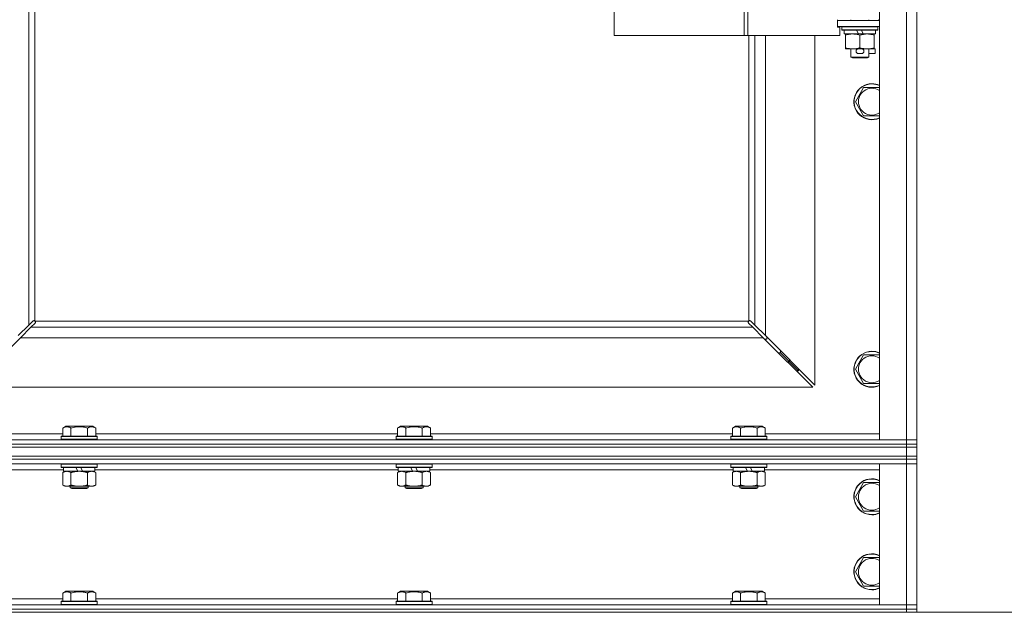
# Model space of a CAD drawing. Units: millimetres. Extents: x 0 to 17535, y -6 to 11880.
# Drawn here: x 14161 to 14818, y 7536 to 7931 of the extents above; entities that cross this region are included whole.
import ezdxf

# ---------------------------------------------------------------- set-up
doc = ezdxf.new("R2010")
doc.units = ezdxf.units.MM
doc.linetypes.add('K5LT_THIN', pattern=[0])
for name, color, linetype, true_color in [('DIM', 6, 'Continuous', 0xff00ff), ('R', 1, 'Continuous', 0xff0000), ('WELDING', 7, 'Continuous', 0xffffff)]:
    doc.layers.add(name, color=color, linetype=linetype, true_color=true_color)

msp = doc.modelspace()

# ---------------------------------------------------------------- linework, layer by layer
at = {"layer": 'DIM', "color": 7, "linetype": 'K5LT_THIN', "lineweight": 18}
msp.add_line((14759.38, 7536.19), (15436.79, 7536.19), dxfattribs=at)
msp.add_line((14759.38, 7536.19), (15436.79, 7536.19), dxfattribs=at)
at = {"layer": 'R', "color": 7, "linetype": 'K5LT_THIN', "lineweight": 18}
for p, q in [((14734.38, 7651.19), (14734.38, 8917.19)), ((14752.38, 7651.19), (14752.38, 8917.19)), ((14759.38, 8917.19), (14759.38, 7651.19)), ((14167.38, 8259.19), (14167.38, 7727.6)), ((14171.38, 8259.19), (14171.38, 7730.44)), ((14557.66, 7920.69), (14557.66, 8010.69)), ((14644.35, 7920.69), (14644.35, 8010.69)), ((14646.69, 7920.69), (14646.69, 8010.69)), ((14706.38, 7930.69), (14706.38, 7931.19)), ((14706.38, 7930.69), (14706.38, 7926.69)), ((14734.38, 7930.69), (14706.38, 7930.69)), ((14715.38, 7931.19), (14715.38, 7930.69)), ((14727.38, 7931.19), (14727.38, 7930.69)), ((14734.38, 7931.19), (14733.88, 7931.19)), ((14734.38, 7926.69), (14706.38, 7926.69)), ((14706.38, 7926.19), (14706.38, 7926.69)), ((14708.08, 7926.19), (14706.38, 7926.19)), ((14708.08, 7920.69), (14708.08, 7926.19)), ((14709.38, 7926.39), (14709.55, 7926.69)), ((14709.38, 7926.39), (14709.38, 7924.49)), ((14733.38, 7926.39), (14709.38, 7926.39)), ((14733.38, 7924.49), (14709.38, 7924.49)), ((14709.38, 7924.49), (14709.55, 7924.19)), ((14733.2, 7924.19), (14709.55, 7924.19)), ((14710.88, 7924.19), (14710.88, 7921.69)), ((14720.36, 7921.69), (14719.2, 7924.19)), ((14723.67, 7921.69), (14722.51, 7924.19)), ((14731.88, 7924.19), (14731.88, 7921.69)), ((14733.38, 7926.39), (14733.2, 7926.69)), ((14733.38, 7924.49), (14733.2, 7924.19)), ((14733.38, 7926.39), (14733.38, 7924.49)), ((14557.66, 7920.69), (14644.35, 7920.69)), ((14644.35, 7920.69), (14646.69, 7920.69)), ((14646.69, 7920.69), (14708.08, 7920.69)), ((14647.38, 7730.44), (14647.38, 7920.69)), ((14651.38, 7727.6), (14651.38, 7920.69)), ((14658.38, 7920.69), (14658.38, 7720.6)), ((14691.38, 7687.6), (14691.38, 7920.69)), ((14720.36, 7921.69), (14710.88, 7921.69)), ((14711.88, 7920.84), (14711.88, 7921.69)), ((14711.88, 7920.84), (14711.88, 7912.53)), ((14720.36, 7921.69), (14723.67, 7921.69)), ((14721.38, 7920.84), (14721.38, 7912.53)), ((14731.88, 7921.69), (14723.67, 7921.69)), ((14730.88, 7921.69), (14730.88, 7920.84)), ((14730.88, 7920.84), (14730.88, 7912.53)), ((14711.88, 7911.69), (14711.88, 7912.53)), ((14716.63, 7911.69), (14711.88, 7911.69)), ((14715.38, 7911.69), (14715.38, 7906.26)), ((14719.92, 7911.69), (14716.63, 7911.69)), ((14720.48, 7911.79), (14722.48, 7911.79)), ((14730.88, 7911.69), (14723.03, 7911.69)), ((14727.38, 7911.69), (14727.38, 7906.26)), ((14730.88, 7912.53), (14730.88, 7911.69)), ((14730.88, 7911.79), (14731.58, 7911.79)), ((14731.58, 7911.79), (14731.58, 7908.59)), ((14727.38, 7906.26), (14715.38, 7906.26)), ((14715.38, 7906.26), (14716.38, 7905.69)), ((14726.38, 7905.69), (14716.38, 7905.69)), ((14720.48, 7908.59), (14722.48, 7908.59)), ((14727.38, 7906.26), (14726.38, 7905.69)), ((14727.38, 7908.59), (14731.58, 7908.59)), ((14718.41, 7876.52), (14723.89, 7886.02)), ((14723.89, 7886.02), (14729.38, 7886.02)), ((14729.38, 7886.02), (14734.38, 7886.02)), ((14723.89, 7867.02), (14718.41, 7876.52)), ((14734.38, 7867.02), (14723.89, 7867.02)), ((14160.38, 7720.6), (14167.38, 7727.6)), ((14168.79, 7726.19), (14161.79, 7719.19)), ((14167.38, 7727.6), (14170.1, 7730.32)), ((14171.51, 7728.9), (14168.79, 7726.19)), ((14168.79, 7726.19), (14649.96, 7726.19)), ((14170.64, 7730.57), (14170.7, 7730.57)), ((14170.67, 7730.57), (14170.67, 7730.57)), ((14171.64, 7730.19), (14647.12, 7730.19)), ((14171.76, 7729.44), (14171.76, 7729.51)), ((14646.94, 7729.75), (14646.94, 7729.75)), ((14646.99, 7729.44), (14646.99, 7729.51)), ((14646.99, 7729.48), (14646.99, 7729.48)), ((14649.96, 7726.19), (14647.24, 7728.9)), ((14648.12, 7730.57), (14648.05, 7730.57)), ((14648.66, 7730.32), (14651.38, 7727.6)), ((14656.96, 7719.19), (14649.96, 7726.19)), ((14651.38, 7727.6), (14658.38, 7720.6)), ((14161.79, 7719.19), (14128.79, 7686.19)), ((14656.96, 7719.19), (14161.79, 7719.19)), ((14689.96, 7686.19), (14656.96, 7719.19)), ((14658.38, 7720.6), (14691.38, 7687.6)), ((14659.38, 7718.19), (14659.38, 7719.6)), ((14657.96, 7718.19), (14659.38, 7718.19)), ((14666.96, 7709.19), (14668.38, 7709.19)), ((14668.38, 7709.19), (14668.38, 7710.6)), ((14668.38, 7709.19), (14674.38, 7703.19)), ((14668.38, 7709.19), (14674.38, 7703.19)), ((14718.41, 7698.19), (14723.89, 7707.69)), ((14723.89, 7707.69), (14729.38, 7707.69)), ((14729.38, 7707.69), (14734.38, 7707.69)), ((14672.96, 7703.19), (14674.38, 7703.19)), ((14674.38, 7703.19), (14674.38, 7704.6)), ((14674.38, 7703.19), (14680.38, 7697.19)), ((14674.38, 7703.19), (14680.38, 7697.19)), ((14678.96, 7697.19), (14680.38, 7697.19)), ((14680.38, 7697.19), (14680.38, 7698.6)), ((14723.89, 7688.69), (14718.41, 7698.19)), ((14128.79, 7686.19), (14689.96, 7686.19)), ((14734.38, 7688.69), (14723.89, 7688.69)), ((14190.01, 7659.03), (14192, 7660.19)), ((14209.95, 7660.19), (14192, 7660.19)), ((14211.95, 7659.03), (14209.95, 7660.19)), ((14413.21, 7659.03), (14415.2, 7660.19)), ((14433.15, 7660.19), (14415.2, 7660.19)), ((14435.15, 7659.03), (14433.15, 7660.19)), ((14636.41, 7659.03), (14638.4, 7660.19)), ((14656.35, 7660.19), (14638.4, 7660.19)), ((14658.35, 7659.03), (14656.35, 7660.19)), ((14114.38, 7655.19), (14190.01, 7655.19)), ((14188.98, 7653.39), (14189.15, 7653.69)), ((14188.98, 7653.39), (14188.98, 7651.49)), ((14212.98, 7653.39), (14188.98, 7653.39)), ((14212.8, 7653.69), (14189.15, 7653.69)), ((14190.01, 7659.03), (14190.01, 7653.69)), ((14195.49, 7659.03), (14195.49, 7653.69)), ((14206.46, 7659.03), (14206.46, 7653.69)), ((14211.95, 7659.03), (14211.95, 7653.69)), ((14211.95, 7655.19), (14413.21, 7655.19)), ((14212.98, 7653.39), (14212.8, 7653.69)), ((14212.98, 7653.39), (14212.98, 7651.49)), ((14412.18, 7653.39), (14412.35, 7653.69)), ((14412.18, 7653.39), (14412.18, 7651.49)), ((14436.18, 7653.39), (14412.18, 7653.39)), ((14436, 7653.69), (14412.35, 7653.69)), ((14413.21, 7659.03), (14413.21, 7653.69)), ((14418.69, 7659.03), (14418.69, 7653.69)), ((14429.66, 7659.03), (14429.66, 7653.69)), ((14435.15, 7659.03), (14435.15, 7653.69)), ((14435.15, 7655.19), (14636.41, 7655.19)), ((14436.18, 7653.39), (14436, 7653.69)), ((14436.18, 7653.39), (14436.18, 7651.49)), ((14635.38, 7653.39), (14635.55, 7653.69)), ((14635.38, 7653.39), (14635.38, 7651.49)), ((14659.38, 7653.39), (14635.38, 7653.39)), ((14659.2, 7653.69), (14635.55, 7653.69)), ((14636.41, 7659.03), (14636.41, 7653.69)), ((14641.89, 7659.03), (14641.89, 7653.69)), ((14652.86, 7659.03), (14652.86, 7653.69)), ((14658.35, 7659.03), (14658.35, 7653.69)), ((14658.35, 7655.19), (14734.38, 7655.19)), ((14659.38, 7653.39), (14659.2, 7653.69)), ((14659.38, 7653.39), (14659.38, 7651.49)), ((13426.38, 7651.19), (14752.38, 7651.19)), ((13426.38, 7648.19), (14752.38, 7648.19)), ((14752.38, 7648.19), (13426.38, 7648.19)), ((14212.98, 7651.49), (14188.98, 7651.49)), ((14188.98, 7651.49), (14189.15, 7651.19)), ((14212.98, 7651.49), (14212.8, 7651.19)), ((14436.18, 7651.49), (14412.18, 7651.49)), ((14412.18, 7651.49), (14412.35, 7651.19)), ((14436.18, 7651.49), (14436, 7651.19)), ((14659.38, 7651.49), (14635.38, 7651.49)), ((14635.38, 7651.49), (14635.55, 7651.19)), ((14659.38, 7651.49), (14659.2, 7651.19)), ((14752.38, 7651.19), (14734.38, 7651.19)), ((14752.38, 7651.19), (14759.38, 7651.19)), ((14752.38, 7648.19), (14752.38, 7651.19)), ((14759.38, 7651.19), (14752.38, 7651.19)), ((14759.38, 7648.19), (14752.38, 7648.19)), ((14752.38, 7648.19), (14759.38, 7648.19)), ((14752.38, 7648.19), (14752.38, 7646.19)), ((14759.38, 7648.19), (14759.38, 7651.19)), ((14759.38, 7648.19), (14759.38, 7646.19)), ((13426.38, 7646.19), (14752.38, 7646.19)), ((14752.38, 7646.19), (13426.38, 7646.19)), ((13426.38, 7640.19), (14752.38, 7640.19)), ((14752.38, 7640.19), (13426.38, 7640.19)), ((14752.38, 7646.19), (14759.38, 7646.19)), ((14752.38, 7640.19), (14752.38, 7646.19)), ((14759.38, 7646.19), (14752.38, 7646.19)), ((14759.38, 7640.19), (14752.38, 7640.19)), ((14752.38, 7640.19), (14759.38, 7640.19)), ((14752.38, 7640.19), (14752.38, 7638.19)), ((14759.38, 7640.19), (14759.38, 7646.19)), ((14759.38, 7640.19), (14759.38, 7638.19)), ((14752.38, 7638.19), (13426.38, 7638.19)), ((14752.38, 7638.19), (13426.38, 7638.19)), ((14752.38, 7635.19), (13426.38, 7635.19)), ((14188.98, 7634.89), (14189.15, 7635.19)), ((14188.98, 7634.89), (14188.98, 7632.99)), ((14212.98, 7634.89), (14188.98, 7634.89)), ((14212.98, 7634.89), (14212.8, 7635.19)), ((14212.98, 7634.89), (14212.98, 7632.99)), ((14412.18, 7634.89), (14412.35, 7635.19)), ((14412.18, 7634.89), (14412.18, 7632.99)), ((14436.18, 7634.89), (14412.18, 7634.89)), ((14436.18, 7634.89), (14436, 7635.19)), ((14436.18, 7634.89), (14436.18, 7632.99)), ((14635.38, 7634.89), (14635.55, 7635.19)), ((14635.38, 7634.89), (14635.38, 7632.99)), ((14659.38, 7634.89), (14635.38, 7634.89)), ((14659.38, 7634.89), (14659.2, 7635.19)), ((14659.38, 7634.89), (14659.38, 7632.99)), ((14734.38, 7541.19), (14734.38, 7635.19)), ((14734.38, 7635.19), (14752.38, 7635.19)), ((14752.38, 7638.19), (14752.38, 7635.19)), ((14752.38, 7638.19), (14759.38, 7638.19)), ((14759.38, 7638.19), (14752.38, 7638.19)), ((14759.38, 7635.19), (14752.38, 7635.19)), ((14752.38, 7635.19), (14759.38, 7635.19)), ((14752.38, 7541.19), (14752.38, 7635.19)), ((14759.38, 7638.19), (14759.38, 7635.19)), ((14759.38, 7635.19), (14759.38, 7541.19)), ((14190.48, 7631.19), (13988.28, 7631.19)), ((14212.98, 7632.99), (14188.98, 7632.99)), ((14188.98, 7632.99), (14189.15, 7632.69)), ((14212.8, 7632.69), (14189.15, 7632.69)), ((14190.01, 7629.34), (14191.48, 7630.19)), ((14190.01, 7629.34), (14190.01, 7621.03)), ((14190.48, 7632.69), (14190.48, 7630.19)), ((14199.96, 7630.19), (14190.48, 7630.19)), ((14195.49, 7629.34), (14195.49, 7621.03)), ((14199.96, 7630.19), (14198.8, 7632.69)), ((14199.96, 7630.19), (14200.98, 7630.19)), ((14200.98, 7630.19), (14203.27, 7630.19)), ((14203.27, 7630.19), (14202.11, 7632.69)), ((14211.48, 7630.19), (14203.27, 7630.19)), ((14206.46, 7629.34), (14206.46, 7621.03)), ((14211.95, 7629.34), (14210.48, 7630.19)), ((14211.48, 7632.69), (14211.48, 7630.19)), ((14413.68, 7631.19), (14211.48, 7631.19)), ((14211.95, 7629.34), (14211.95, 7621.03)), ((14212.98, 7632.99), (14212.8, 7632.69)), ((14436.18, 7632.99), (14412.18, 7632.99)), ((14412.18, 7632.99), (14412.35, 7632.69)), ((14436, 7632.69), (14412.35, 7632.69)), ((14413.21, 7629.34), (14414.68, 7630.19)), ((14413.21, 7629.34), (14413.21, 7621.03)), ((14413.68, 7632.69), (14413.68, 7630.19)), ((14423.16, 7630.19), (14413.68, 7630.19)), ((14418.69, 7629.34), (14418.69, 7621.03)), ((14423.16, 7630.19), (14422, 7632.69)), ((14423.16, 7630.19), (14424.18, 7630.19)), ((14424.18, 7630.19), (14426.47, 7630.19)), ((14426.47, 7630.19), (14425.31, 7632.69)), ((14434.68, 7630.19), (14426.47, 7630.19)), ((14429.66, 7629.34), (14429.66, 7621.03)), ((14435.15, 7629.34), (14433.68, 7630.19)), ((14434.68, 7632.69), (14434.68, 7630.19)), ((14636.88, 7631.19), (14434.68, 7631.19)), ((14435.15, 7629.34), (14435.15, 7621.03)), ((14436.18, 7632.99), (14436, 7632.69)), ((14659.38, 7632.99), (14635.38, 7632.99)), ((14635.38, 7632.99), (14635.55, 7632.69)), ((14659.2, 7632.69), (14635.55, 7632.69)), ((14636.41, 7629.34), (14637.88, 7630.19)), ((14636.41, 7629.34), (14636.41, 7621.03)), ((14636.88, 7632.69), (14636.88, 7630.19)), ((14646.36, 7630.19), (14636.88, 7630.19)), ((14641.89, 7629.34), (14641.89, 7621.03)), ((14646.36, 7630.19), (14645.2, 7632.69)), ((14646.36, 7630.19), (14647.38, 7630.19)), ((14647.38, 7630.19), (14649.67, 7630.19)), ((14649.67, 7630.19), (14648.51, 7632.69)), ((14657.88, 7630.19), (14649.67, 7630.19)), ((14652.86, 7629.34), (14652.86, 7621.03)), ((14658.35, 7629.34), (14656.88, 7630.19)), ((14657.88, 7632.69), (14657.88, 7630.19)), ((14734.38, 7631.19), (14657.88, 7631.19)), ((14658.35, 7629.34), (14658.35, 7621.03)), ((14659.38, 7632.99), (14659.2, 7632.69)), ((14190.01, 7621.03), (14191.48, 7620.19)), ((14211.95, 7621.03), (14210.48, 7620.19)), ((14413.21, 7621.03), (14414.68, 7620.19)), ((14435.15, 7621.03), (14433.68, 7620.19)), ((14636.41, 7621.03), (14637.88, 7620.19)), ((14658.35, 7621.03), (14656.88, 7620.19)), ((14718.41, 7613.19), (14723.89, 7622.69)), ((14723.89, 7622.69), (14734.38, 7622.69)), ((14192.75, 7620.19), (14191.48, 7620.19)), ((14210.48, 7620.19), (14192.75, 7620.19)), ((14194.98, 7620.19), (14194.98, 7619.26)), ((14206.98, 7619.26), (14194.98, 7619.26)), ((14194.98, 7619.26), (14195.98, 7618.69)), ((14205.98, 7618.69), (14195.98, 7618.69)), ((14206.98, 7619.26), (14205.98, 7618.69)), ((14206.98, 7620.19), (14206.98, 7619.26)), ((14415.95, 7620.19), (14414.68, 7620.19)), ((14433.68, 7620.19), (14415.95, 7620.19)), ((14418.18, 7620.19), (14418.18, 7619.26)), ((14430.18, 7619.26), (14418.18, 7619.26)), ((14418.18, 7619.26), (14419.18, 7618.69)), ((14429.18, 7618.69), (14419.18, 7618.69)), ((14430.18, 7619.26), (14429.18, 7618.69)), ((14430.18, 7620.19), (14430.18, 7619.26)), ((14639.15, 7620.19), (14637.88, 7620.19)), ((14656.88, 7620.19), (14639.15, 7620.19)), ((14641.38, 7620.19), (14641.38, 7619.26)), ((14653.38, 7619.26), (14641.38, 7619.26)), ((14641.38, 7619.26), (14642.38, 7618.69)), ((14652.38, 7618.69), (14642.38, 7618.69)), ((14653.38, 7619.26), (14652.38, 7618.69)), ((14653.38, 7620.19), (14653.38, 7619.26)), ((14723.89, 7603.69), (14718.41, 7613.19)), ((14729.38, 7603.69), (14723.89, 7603.69)), ((14734.38, 7603.69), (14729.38, 7603.69)), ((14718.41, 7563.19), (14723.89, 7572.69)), ((14723.89, 7572.69), (14734.38, 7572.69)), ((14723.89, 7553.69), (14718.41, 7563.19)), ((14190.01, 7549.03), (14192, 7550.19)), ((14190.01, 7549.03), (14190.01, 7543.69)), ((14200.98, 7550.19), (14192, 7550.19)), ((14195.49, 7549.03), (14195.49, 7543.69)), ((14209.95, 7550.19), (14200.98, 7550.19)), ((14206.46, 7549.03), (14206.46, 7543.69)), ((14211.95, 7549.03), (14209.95, 7550.19)), ((14211.95, 7549.03), (14211.95, 7543.69)), ((14413.21, 7549.03), (14415.2, 7550.19)), ((14413.21, 7549.03), (14413.21, 7543.69)), ((14424.18, 7550.19), (14415.2, 7550.19)), ((14418.69, 7549.03), (14418.69, 7543.69)), ((14433.15, 7550.19), (14424.18, 7550.19)), ((14429.66, 7549.03), (14429.66, 7543.69)), ((14435.15, 7549.03), (14433.15, 7550.19)), ((14435.15, 7549.03), (14435.15, 7543.69)), ((14636.41, 7549.03), (14638.4, 7550.19)), ((14636.41, 7549.03), (14636.41, 7543.69)), ((14647.38, 7550.19), (14638.4, 7550.19)), ((14641.89, 7549.03), (14641.89, 7543.69)), ((14656.35, 7550.19), (14647.38, 7550.19)), ((14652.86, 7549.03), (14652.86, 7543.69)), ((14658.35, 7549.03), (14656.35, 7550.19)), ((14658.35, 7549.03), (14658.35, 7543.69)), ((14729.38, 7553.69), (14723.89, 7553.69)), ((14734.38, 7553.69), (14729.38, 7553.69)), ((13988.75, 7545.19), (14190.01, 7545.19)), ((14188.98, 7543.39), (14189.15, 7543.69)), ((14188.98, 7543.39), (14188.98, 7541.49)), ((14200.98, 7543.39), (14188.98, 7543.39)), ((14200.98, 7543.69), (14189.15, 7543.69)), ((14212.8, 7543.69), (14200.98, 7543.69)), ((14212.98, 7543.39), (14200.98, 7543.39)), ((14211.95, 7545.19), (14413.21, 7545.19)), ((14212.98, 7543.39), (14212.8, 7543.69)), ((14212.98, 7543.39), (14212.98, 7541.49)), ((14412.18, 7543.39), (14412.35, 7543.69)), ((14412.18, 7543.39), (14412.18, 7541.49)), ((14424.18, 7543.39), (14412.18, 7543.39)), ((14424.18, 7543.69), (14412.35, 7543.69)), ((14436, 7543.69), (14424.18, 7543.69)), ((14436.18, 7543.39), (14424.18, 7543.39)), ((14435.15, 7545.19), (14636.41, 7545.19)), ((14436.18, 7543.39), (14436, 7543.69)), ((14436.18, 7543.39), (14436.18, 7541.49)), ((14635.38, 7543.39), (14635.55, 7543.69)), ((14635.38, 7543.39), (14635.38, 7541.49)), ((14647.38, 7543.39), (14635.38, 7543.39)), ((14647.38, 7543.69), (14635.55, 7543.69)), ((14659.2, 7543.69), (14647.38, 7543.69)), ((14659.38, 7543.39), (14647.38, 7543.39)), ((14658.35, 7545.19), (14734.38, 7545.19)), ((14659.38, 7543.39), (14659.2, 7543.69)), ((14659.38, 7543.39), (14659.38, 7541.49)), ((13426.38, 7541.19), (14752.38, 7541.19)), ((14752.38, 7538.19), (13426.38, 7538.19)), ((13426.38, 7538.19), (14752.38, 7538.19)), ((14752.38, 7536.19), (13426.38, 7536.19)), ((14188.98, 7541.49), (14189.15, 7541.19)), ((14200.98, 7541.49), (14188.98, 7541.49)), ((14212.98, 7541.49), (14200.98, 7541.49)), ((14212.98, 7541.49), (14212.8, 7541.19)), ((14412.18, 7541.49), (14412.35, 7541.19)), ((14424.18, 7541.49), (14412.18, 7541.49)), ((14436.18, 7541.49), (14424.18, 7541.49)), ((14436.18, 7541.49), (14436, 7541.19)), ((14635.38, 7541.49), (14635.55, 7541.19)), ((14647.38, 7541.49), (14635.38, 7541.49)), ((14659.38, 7541.49), (14647.38, 7541.49)), ((14659.38, 7541.49), (14659.2, 7541.19)), ((14752.38, 7541.19), (14734.38, 7541.19)), ((14752.38, 7541.19), (14759.38, 7541.19)), ((14752.38, 7538.19), (14752.38, 7541.19)), ((14759.38, 7541.19), (14752.38, 7541.19)), ((14752.38, 7538.19), (14759.38, 7538.19)), ((14752.38, 7538.19), (14752.38, 7536.19)), ((14759.38, 7538.19), (14752.38, 7538.19)), ((14759.38, 7536.19), (14752.38, 7536.19)), ((14759.38, 7538.19), (14759.38, 7541.19)), ((14759.38, 7538.19), (14759.38, 7536.19))]:
    msp.add_line(p, q, dxfattribs=at)
for centre, radius, start, end in [((14720.48, 7910.19), 1.6, 90, 270), ((14722.48, 7910.19), 1.6, 270, 90), ((14729.38, 7876.52), 12, 90, 294.62432), ((14729.38, 7876.52), 11.83, 90, 295.00952), ((14729.38, 7876.52), 8.97, 90, 303.8664), ((14729.38, 7876.52), 12, 65.37568, 90), ((14729.38, 7876.52), 11.83, 64.99048, 90), ((14729.38, 7876.52), 8.97, 56.1336, 90), ((14170.81, 7729.62), 1, 34.4499, 55.5501), ((14647.94, 7729.62), 1, 124.4499, 145.5501), ((14729.38, 7698.19), 12, 90, 294.62432), ((14729.38, 7698.19), 11.83, 90, 295.00952), ((14729.38, 7698.19), 8.97, 90, 303.8664), ((14729.38, 7698.19), 12, 65.37568, 90), ((14729.38, 7698.19), 11.83, 64.99048, 90), ((14729.38, 7698.19), 8.97, 56.1336, 90), ((14729.38, 7613.19), 12, 65.37568, 270), ((14729.38, 7613.19), 11.83, 64.99048, 270), ((14729.38, 7613.19), 8.97, 56.1336, 270), ((14729.38, 7613.19), 8.97, 270, 303.8664), ((14729.38, 7613.19), 11.83, 270, 295.00952), ((14729.38, 7613.19), 12, 270, 294.62432), ((14729.38, 7563.19), 12, 65.37568, 270), ((14729.38, 7563.19), 11.83, 64.99048, 270), ((14729.38, 7563.19), 8.97, 56.1336, 270), ((14729.38, 7563.19), 8.97, 270, 303.8664), ((14729.38, 7563.19), 11.83, 270, 295.00952), ((14729.38, 7563.19), 12, 270, 294.62432)]:
    msp.add_arc(centre, radius, start, end, dxfattribs=at)
at = {"layer": 'WELDING', "color": 7, "linetype": 'K5LT_THIN', "lineweight": 18}
for p, q in [((14170.1, 7730.32), (14170.27, 7730.45)), ((14170.27, 7730.45), (14170.46, 7730.54)), ((14170.46, 7730.54), (14170.67, 7730.57)), ((14170.67, 7730.57), (14170.7, 7730.57)), ((14170.78, 7730.6), (14170.7, 7730.57)), ((14170.86, 7730.61), (14170.78, 7730.6)), ((14171.02, 7730.57), (14170.82, 7730.61)), ((14170.94, 7730.62), (14170.86, 7730.61)), ((14171.1, 7730.6), (14170.94, 7730.62)), ((14171.2, 7730.52), (14171.02, 7730.57)), ((14171.24, 7730.54), (14171.1, 7730.6)), ((14171.38, 7730.44), (14171.2, 7730.52)), ((14171.38, 7730.44), (14171.24, 7730.54)), ((14171.65, 7729.08), (14171.51, 7728.9)), ((14171.73, 7730.05), (14171.64, 7730.19)), ((14171.71, 7730.01), (14171.64, 7730.19)), ((14171.73, 7729.27), (14171.65, 7729.08)), ((14171.77, 7729.83), (14171.71, 7730.01)), ((14171.79, 7729.9), (14171.73, 7730.05)), ((14171.76, 7729.48), (14171.73, 7729.27)), ((14171.76, 7729.51), (14171.76, 7729.48)), ((14171.8, 7729.63), (14171.77, 7729.83)), ((14171.81, 7729.75), (14171.79, 7729.9)), ((14646.96, 7729.9), (14646.94, 7729.75)), ((14646.94, 7729.75), (14646.95, 7729.67)), ((14646.99, 7729.83), (14646.95, 7729.63)), ((14646.95, 7729.67), (14646.97, 7729.59)), ((14647.02, 7730.05), (14646.96, 7729.9)), ((14646.97, 7729.59), (14646.99, 7729.51)), ((14647.04, 7730.01), (14646.99, 7729.83)), ((14646.99, 7729.48), (14646.99, 7729.51)), ((14647.02, 7729.27), (14646.99, 7729.48)), ((14647.12, 7730.19), (14647.02, 7730.05)), ((14647.11, 7729.08), (14647.02, 7729.27)), ((14647.12, 7730.19), (14647.04, 7730.01)), ((14647.24, 7728.9), (14647.11, 7729.08)), ((14647.51, 7730.54), (14647.38, 7730.44)), ((14647.55, 7730.52), (14647.38, 7730.44)), ((14647.66, 7730.6), (14647.51, 7730.54)), ((14647.74, 7730.57), (14647.55, 7730.52)), ((14647.81, 7730.62), (14647.66, 7730.6)), ((14647.93, 7730.61), (14647.74, 7730.57)), ((14648.05, 7730.57), (14648.09, 7730.57)), ((14648.09, 7730.57), (14648.29, 7730.54)), ((14648.29, 7730.54), (14648.48, 7730.45)), ((14648.48, 7730.45), (14648.66, 7730.32))]:
    msp.add_line(p, q, dxfattribs=at)
for centre, start, end in [((14171.22, 7729.75), 335.94988, 359.92186), ((14647.81, 7730.02), 65.94988, 89.92186)]:
    msp.add_arc(centre, 0.595, start, end, dxfattribs=at)
for points, knots in [([(14716.63, 7921.69), (14716.32, 7921.69), (14715.7, 7921.66), (14714.94, 7921.58), (14714.08, 7921.44), (14713.11, 7921.22), (14712.29, 7920.97), (14711.88, 7920.84)], [0, 0, 0, 0, 1.523216, 3.057663, 3.814901, 5.878539, 8, 8, 8, 8]), ([(14721.38, 7920.84), (14720.95, 7920.98), (14720.2, 7921.2), (14719.2, 7921.43), (14718.38, 7921.57), (14717.64, 7921.65), (14717.05, 7921.68), (14716.72, 7921.69), (14716.63, 7921.69)], [0, 0, 0, 0, 2.494996, 4.309231, 5.73815, 7.133977, 8.472011, 9, 9, 9, 9]), ([(14726.13, 7921.69), (14725.91, 7921.69), (14725.48, 7921.67), (14724.84, 7921.62), (14724.2, 7921.54), (14723.4, 7921.4), (14722.46, 7921.18), (14721.73, 7920.95), (14721.38, 7920.84)], [0, 0, 0, 0, 1.192024, 2.404251, 3.60809, 4.765234, 6.955738, 9, 9, 9, 9]), ([(14730.88, 7920.84), (14730.38, 7921), (14729.62, 7921.23), (14728.65, 7921.44), (14727.98, 7921.55), (14727.37, 7921.63), (14726.74, 7921.67), (14726.33, 7921.69), (14726.13, 7921.69)], [0, 0, 0, 0, 2.905563, 4.375924, 5.511195, 6.679161, 7.850161, 9, 9, 9, 9]), ([(14711.88, 7912.53), (14712.45, 7912.34), (14713.3, 7912.1), (14714.41, 7911.87), (14715.13, 7911.77), (14715.87, 7911.7), (14716.35, 7911.69), (14716.63, 7911.69)], [0, 0, 0, 0, 3.005828, 4.318193, 5.5895, 6.632109, 8, 8, 8, 8]), ([(14716.63, 7911.69), (14716.95, 7911.69), (14717.49, 7911.71), (14718.34, 7911.79), (14719.25, 7911.94), (14720.29, 7912.19), (14721.02, 7912.42), (14721.38, 7912.53)], [0, 0, 0, 0, 1.597458, 2.676777, 4.235764, 6.182879, 8, 8, 8, 8]), ([(14721.38, 7912.53), (14721.94, 7912.35), (14722.75, 7912.11), (14723.75, 7911.9), (14724.34, 7911.81), (14724.86, 7911.75), (14725.46, 7911.7), (14726.08, 7911.68), (14726.69, 7911.69), (14727.14, 7911.72), (14727.64, 7911.77), (14728.27, 7911.86), (14729.41, 7912.09), (14730.3, 7912.34), (14730.88, 7912.53)], [0, 0, 0, 0, 2.72415, 3.912285, 4.716446, 5.530362, 6.353984, 7.500189, 8.40607, 9.211142, 9.605533, 10.761675, 12.184093, 15, 15, 15, 15]), ([(14195.49, 7659.03), (14195.17, 7659.22), (14194.77, 7659.42), (14194.27, 7659.61), (14194.01, 7659.69), (14193.74, 7659.77), (14193.45, 7659.82), (14193.13, 7659.87), (14192.77, 7659.89), (14192.42, 7659.87), (14192.1, 7659.83), (14191.75, 7659.76), (14191.31, 7659.64), (14190.71, 7659.41), (14190.27, 7659.18), (14190.01, 7659.03)], [0, 0, 0, 0, 2.912728, 3.529104, 4.366059, 5.20805, 5.90491, 6.841792, 7.999747, 8.992853, 9.878966, 10.753647, 12.031595, 13.665019, 16, 16, 16, 16]), ([(14206.46, 7659.03), (14206.23, 7659.1), (14205.61, 7659.27), (14204.48, 7659.53), (14203.36, 7659.72), (14202.4, 7659.82), (14201.77, 7659.87), (14201.27, 7659.88), (14200.9, 7659.88), (14200.57, 7659.88), (14200.17, 7659.86), (14199.71, 7659.83), (14199.26, 7659.79), (14198.61, 7659.72), (14197.59, 7659.56), (14196.49, 7659.31), (14195.73, 7659.1), (14195.49, 7659.03)], [0, 0, 0, 0, 2.896048, 7.635036, 13.675312, 16.352744, 19.030177, 21.193346, 22.27493, 23.356515, 25.164905, 26.973294, 28.781684, 30.590074, 34.691771, 40.985529, 43.953237, 43.953237, 43.953237, 43.953237]), ([(14211.95, 7659.03), (14211.62, 7659.22), (14211.22, 7659.42), (14210.73, 7659.61), (14210.46, 7659.69), (14210.19, 7659.77), (14209.91, 7659.82), (14209.58, 7659.87), (14209.22, 7659.89), (14208.87, 7659.87), (14208.55, 7659.83), (14208.2, 7659.76), (14207.77, 7659.64), (14207.17, 7659.41), (14206.72, 7659.18), (14206.46, 7659.03)], [0, 0, 0, 0, 2.912728, 3.529104, 4.366059, 5.20805, 5.90491, 6.841792, 7.999747, 8.992853, 9.878966, 10.753647, 12.031595, 13.665019, 16, 16, 16, 16]), ([(14418.69, 7659.03), (14418.37, 7659.22), (14417.97, 7659.42), (14417.47, 7659.61), (14417.21, 7659.69), (14416.94, 7659.77), (14416.65, 7659.82), (14416.33, 7659.87), (14415.97, 7659.89), (14415.62, 7659.87), (14415.3, 7659.83), (14414.95, 7659.76), (14414.51, 7659.64), (14413.91, 7659.41), (14413.47, 7659.18), (14413.21, 7659.03)], [0, 0, 0, 0, 2.912728, 3.529104, 4.366059, 5.20805, 5.90491, 6.841792, 7.999747, 8.992853, 9.878966, 10.753647, 12.031595, 13.665019, 16, 16, 16, 16]), ([(14429.66, 7659.03), (14429.43, 7659.1), (14428.81, 7659.27), (14427.68, 7659.53), (14426.56, 7659.72), (14425.6, 7659.82), (14424.97, 7659.87), (14424.47, 7659.88), (14424.1, 7659.88), (14423.77, 7659.88), (14423.37, 7659.86), (14422.91, 7659.83), (14422.46, 7659.79), (14421.81, 7659.72), (14420.79, 7659.56), (14419.69, 7659.31), (14418.93, 7659.1), (14418.69, 7659.03)], [0, 0, 0, 0, 2.896048, 7.635036, 13.675312, 16.352744, 19.030177, 21.193346, 22.27493, 23.356515, 25.164905, 26.973294, 28.781684, 30.590074, 34.691771, 40.985529, 43.953237, 43.953237, 43.953237, 43.953237]), ([(14435.15, 7659.03), (14434.82, 7659.22), (14434.42, 7659.42), (14433.93, 7659.61), (14433.66, 7659.69), (14433.39, 7659.77), (14433.11, 7659.82), (14432.78, 7659.87), (14432.42, 7659.89), (14432.07, 7659.87), (14431.75, 7659.83), (14431.4, 7659.76), (14430.97, 7659.64), (14430.37, 7659.41), (14429.92, 7659.18), (14429.66, 7659.03)], [0, 0, 0, 0, 2.912728, 3.529104, 4.366059, 5.20805, 5.90491, 6.841792, 7.999747, 8.992853, 9.878966, 10.753647, 12.031595, 13.665019, 16, 16, 16, 16]), ([(14641.89, 7659.03), (14641.57, 7659.22), (14641.17, 7659.42), (14640.67, 7659.61), (14640.41, 7659.69), (14640.14, 7659.77), (14639.85, 7659.82), (14639.53, 7659.87), (14639.17, 7659.89), (14638.82, 7659.87), (14638.5, 7659.83), (14638.15, 7659.76), (14637.71, 7659.64), (14637.11, 7659.41), (14636.67, 7659.18), (14636.41, 7659.03)], [0, 0, 0, 0, 2.912728, 3.529104, 4.366059, 5.20805, 5.90491, 6.841792, 7.999747, 8.992853, 9.878966, 10.753647, 12.031595, 13.665019, 16, 16, 16, 16]), ([(14652.86, 7659.03), (14652.63, 7659.1), (14652.01, 7659.27), (14650.88, 7659.53), (14649.76, 7659.72), (14648.8, 7659.82), (14648.17, 7659.87), (14647.67, 7659.88), (14647.3, 7659.88), (14646.97, 7659.88), (14646.57, 7659.86), (14646.11, 7659.83), (14645.66, 7659.79), (14645.01, 7659.72), (14643.99, 7659.56), (14642.89, 7659.31), (14642.13, 7659.1), (14641.89, 7659.03)], [0, 0, 0, 0, 2.896048, 7.635036, 13.675312, 16.352744, 19.030177, 21.193346, 22.27493, 23.356515, 25.164905, 26.973294, 28.781684, 30.590074, 34.691771, 40.985529, 43.953237, 43.953237, 43.953237, 43.953237]), ([(14658.35, 7659.03), (14658.02, 7659.22), (14657.62, 7659.42), (14657.13, 7659.61), (14656.86, 7659.69), (14656.59, 7659.77), (14656.31, 7659.82), (14655.98, 7659.87), (14655.62, 7659.89), (14655.27, 7659.87), (14654.95, 7659.83), (14654.6, 7659.76), (14654.17, 7659.64), (14653.57, 7659.41), (14653.12, 7659.18), (14652.86, 7659.03)], [0, 0, 0, 0, 2.912728, 3.529104, 4.366059, 5.20805, 5.90491, 6.841792, 7.999747, 8.992853, 9.878966, 10.753647, 12.031595, 13.665019, 16, 16, 16, 16]), ([(14192.75, 7630.19), (14192.56, 7630.19), (14192.25, 7630.16), (14191.76, 7630.08), (14191.24, 7629.93), (14190.63, 7629.68), (14190.21, 7629.45), (14190.01, 7629.34)], [0, 0, 0, 0, 1.597458, 2.676777, 4.235764, 6.182879, 8, 8, 8, 8]), ([(14195.49, 7629.34), (14195.16, 7629.53), (14194.67, 7629.77), (14194.03, 7630), (14193.61, 7630.1), (14193.19, 7630.17), (14192.91, 7630.19), (14192.75, 7630.19)], [0, 0, 0, 0, 3.005828, 4.318193, 5.5895, 6.632109, 8, 8, 8, 8]), ([(14200.98, 7630.19), (14200.8, 7630.19), (14200.43, 7630.18), (14199.88, 7630.15), (14199.32, 7630.11), (14198.84, 7630.05), (14198.48, 7630), (14198.25, 7629.96), (14198.07, 7629.93), (14197.9, 7629.91), (14197.73, 7629.87), (14197.56, 7629.84), (14197.36, 7629.8), (14197.15, 7629.76), (14196.83, 7629.69), (14196.51, 7629.61), (14196.2, 7629.53), (14195.96, 7629.47), (14195.73, 7629.4), (14195.57, 7629.36), (14195.49, 7629.34)], [0, 0, 0, 0, 0.426692, 0.853385, 1.280077, 1.70677, 1.976977, 2.112081, 2.247185, 2.382289, 2.517392, 2.652496, 2.7876, 2.975699, 3.163798, 3.539996, 3.728096, 3.916195, 4.104294, 4.292393, 4.292393, 4.292393, 4.292393]), ([(14206.46, 7629.34), (14206.4, 7629.35), (14206.28, 7629.39), (14206.09, 7629.44), (14205.91, 7629.49), (14205.66, 7629.55), (14205.35, 7629.63), (14205.01, 7629.71), (14204.71, 7629.78), (14204.43, 7629.83), (14204.2, 7629.88), (14204.01, 7629.91), (14203.8, 7629.95), (14203.52, 7629.99), (14203.15, 7630.04), (14202.79, 7630.09), (14202.3, 7630.13), (14201.82, 7630.17), (14201.34, 7630.18), (14201.1, 7630.19), (14200.98, 7630.19)], [0, 0, 0, 0, 0.14736, 0.294719, 0.442079, 0.589439, 0.884158, 1.178877, 1.396237, 1.613598, 1.830958, 1.939638, 2.048318, 2.328827, 2.609337, 2.889846, 3.170356, 3.731374, 4.011884, 4.292393, 4.292393, 4.292393, 4.292393]), ([(14209.2, 7630.19), (14209.08, 7630.19), (14208.83, 7630.17), (14208.46, 7630.12), (14208.09, 7630.04), (14207.63, 7629.9), (14207.09, 7629.68), (14206.67, 7629.45), (14206.46, 7629.34)], [0, 0, 0, 0, 1.192024, 2.404251, 3.60809, 4.765234, 6.955738, 9, 9, 9, 9]), ([(14211.95, 7629.34), (14211.66, 7629.5), (14211.22, 7629.73), (14210.66, 7629.94), (14210.28, 7630.05), (14209.92, 7630.13), (14209.56, 7630.17), (14209.32, 7630.19), (14209.2, 7630.19)], [0, 0, 0, 0, 2.905563, 4.375924, 5.511195, 6.679161, 7.850161, 9, 9, 9, 9]), ([(14415.95, 7630.19), (14415.76, 7630.19), (14415.45, 7630.16), (14414.96, 7630.08), (14414.44, 7629.93), (14413.83, 7629.68), (14413.41, 7629.45), (14413.21, 7629.34)], [0, 0, 0, 0, 1.597458, 2.676777, 4.235764, 6.182879, 8, 8, 8, 8]), ([(14418.69, 7629.34), (14418.36, 7629.53), (14417.87, 7629.77), (14417.23, 7630), (14416.81, 7630.1), (14416.39, 7630.17), (14416.11, 7630.19), (14415.95, 7630.19)], [0, 0, 0, 0, 3.005828, 4.318193, 5.5895, 6.632109, 8, 8, 8, 8]), ([(14424.18, 7630.19), (14424, 7630.19), (14423.63, 7630.18), (14423.08, 7630.15), (14422.52, 7630.11), (14422.04, 7630.05), (14421.68, 7630), (14421.45, 7629.96), (14421.27, 7629.93), (14421.1, 7629.91), (14420.93, 7629.87), (14420.76, 7629.84), (14420.56, 7629.8), (14420.35, 7629.76), (14420.03, 7629.69), (14419.71, 7629.61), (14419.4, 7629.53), (14419.16, 7629.47), (14418.93, 7629.4), (14418.77, 7629.36), (14418.69, 7629.34)], [0, 0, 0, 0, 0.426692, 0.853385, 1.280077, 1.70677, 1.976977, 2.112081, 2.247185, 2.382289, 2.517392, 2.652496, 2.7876, 2.975699, 3.163798, 3.539996, 3.728096, 3.916195, 4.104294, 4.292393, 4.292393, 4.292393, 4.292393]), ([(14429.66, 7629.34), (14429.6, 7629.35), (14429.48, 7629.39), (14429.29, 7629.44), (14429.11, 7629.49), (14428.86, 7629.55), (14428.55, 7629.63), (14428.21, 7629.71), (14427.91, 7629.78), (14427.63, 7629.83), (14427.4, 7629.88), (14427.21, 7629.91), (14427, 7629.95), (14426.72, 7629.99), (14426.35, 7630.04), (14425.99, 7630.09), (14425.5, 7630.13), (14425.02, 7630.17), (14424.54, 7630.18), (14424.3, 7630.19), (14424.18, 7630.19)], [0, 0, 0, 0, 0.14736, 0.294719, 0.442079, 0.589439, 0.884158, 1.178877, 1.396237, 1.613598, 1.830958, 1.939638, 2.048318, 2.328827, 2.609337, 2.889846, 3.170356, 3.731374, 4.011884, 4.292393, 4.292393, 4.292393, 4.292393]), ([(14432.4, 7630.19), (14432.28, 7630.19), (14432.03, 7630.17), (14431.66, 7630.12), (14431.29, 7630.04), (14430.83, 7629.9), (14430.29, 7629.68), (14429.87, 7629.45), (14429.66, 7629.34)], [0, 0, 0, 0, 1.192024, 2.404251, 3.60809, 4.765234, 6.955738, 9, 9, 9, 9]), ([(14435.15, 7629.34), (14434.86, 7629.5), (14434.42, 7629.73), (14433.86, 7629.94), (14433.48, 7630.05), (14433.12, 7630.13), (14432.76, 7630.17), (14432.52, 7630.19), (14432.4, 7630.19)], [0, 0, 0, 0, 2.905563, 4.375924, 5.511195, 6.679161, 7.850161, 9, 9, 9, 9]), ([(14639.15, 7630.19), (14638.96, 7630.19), (14638.65, 7630.16), (14638.16, 7630.08), (14637.64, 7629.93), (14637.03, 7629.68), (14636.61, 7629.45), (14636.41, 7629.34)], [0, 0, 0, 0, 1.597458, 2.676777, 4.235764, 6.182879, 8, 8, 8, 8]), ([(14641.89, 7629.34), (14641.56, 7629.53), (14641.07, 7629.77), (14640.43, 7630), (14640.01, 7630.1), (14639.59, 7630.17), (14639.31, 7630.19), (14639.15, 7630.19)], [0, 0, 0, 0, 3.005828, 4.318193, 5.5895, 6.632109, 8, 8, 8, 8]), ([(14647.38, 7630.19), (14647.2, 7630.19), (14646.83, 7630.18), (14646.28, 7630.15), (14645.72, 7630.11), (14645.24, 7630.05), (14644.88, 7630), (14644.65, 7629.96), (14644.47, 7629.93), (14644.3, 7629.91), (14644.13, 7629.87), (14643.96, 7629.84), (14643.76, 7629.8), (14643.55, 7629.76), (14643.23, 7629.69), (14642.91, 7629.61), (14642.6, 7629.53), (14642.36, 7629.47), (14642.13, 7629.4), (14641.97, 7629.36), (14641.89, 7629.34)], [0, 0, 0, 0, 0.426692, 0.853385, 1.280077, 1.70677, 1.976977, 2.112081, 2.247185, 2.382289, 2.517392, 2.652496, 2.7876, 2.975699, 3.163798, 3.539996, 3.728096, 3.916195, 4.104294, 4.292393, 4.292393, 4.292393, 4.292393]), ([(14652.86, 7629.34), (14652.8, 7629.35), (14652.68, 7629.39), (14652.49, 7629.44), (14652.31, 7629.49), (14652.06, 7629.55), (14651.75, 7629.63), (14651.41, 7629.71), (14651.11, 7629.78), (14650.83, 7629.83), (14650.6, 7629.88), (14650.41, 7629.91), (14650.2, 7629.95), (14649.92, 7629.99), (14649.55, 7630.04), (14649.19, 7630.09), (14648.7, 7630.13), (14648.22, 7630.17), (14647.74, 7630.18), (14647.5, 7630.19), (14647.38, 7630.19)], [0, 0, 0, 0, 0.14736, 0.294719, 0.442079, 0.589439, 0.884158, 1.178877, 1.396237, 1.613598, 1.830958, 1.939638, 2.048318, 2.328827, 2.609337, 2.889846, 3.170356, 3.731374, 4.011884, 4.292393, 4.292393, 4.292393, 4.292393]), ([(14655.6, 7630.19), (14655.48, 7630.19), (14655.23, 7630.17), (14654.86, 7630.12), (14654.49, 7630.04), (14654.03, 7629.9), (14653.49, 7629.68), (14653.07, 7629.45), (14652.86, 7629.34)], [0, 0, 0, 0, 1.192024, 2.404251, 3.60809, 4.765234, 6.955738, 9, 9, 9, 9]), ([(14658.35, 7629.34), (14658.06, 7629.5), (14657.62, 7629.73), (14657.06, 7629.94), (14656.68, 7630.05), (14656.32, 7630.13), (14655.96, 7630.17), (14655.72, 7630.19), (14655.6, 7630.19)], [0, 0, 0, 0, 2.905563, 4.375924, 5.511195, 6.679161, 7.850161, 9, 9, 9, 9]), ([(14190.01, 7621.03), (14190.25, 7620.89), (14190.68, 7620.67), (14191.29, 7620.43), (14191.82, 7620.28), (14192.31, 7620.2), (14192.61, 7620.19), (14192.75, 7620.19)], [0, 0, 0, 0, 2.217775, 3.830428, 5.353122, 6.821732, 8, 8, 8, 8]), ([(14192.75, 7620.19), (14192.93, 7620.19), (14193.28, 7620.21), (14193.72, 7620.29), (14194.22, 7620.43), (14194.78, 7620.65), (14195.25, 7620.9), (14195.49, 7621.03)], [0, 0, 0, 0, 1.523216, 3.057663, 3.814901, 5.878539, 8, 8, 8, 8]), ([(14195.49, 7621.03), (14195.58, 7621.01), (14195.77, 7620.95), (14196.04, 7620.88), (14196.32, 7620.81), (14196.88, 7620.67), (14197.64, 7620.5), (14198.62, 7620.34), (14199.35, 7620.26), (14199.89, 7620.22), (14200.25, 7620.2), (14200.56, 7620.19), (14200.8, 7620.19), (14201.04, 7620.18), (14201.34, 7620.19), (14201.7, 7620.2), (14202.07, 7620.22), (14202.55, 7620.26), (14203.15, 7620.32), (14204.07, 7620.46), (14204.96, 7620.64), (14205.71, 7620.83), (14206.14, 7620.94), (14206.35, 7621), (14206.46, 7621.03)], [0, 0, 0, 0, 0.360272, 0.720544, 1.080816, 1.441087, 2.882175, 4.029166, 5.176157, 5.634334, 6.092512, 6.546256, 6.773128, 7, 7.455961, 7.911922, 8.367882, 8.823843, 9.735765, 10.647686, 12.323843, 13.161922, 13.580961, 14, 14, 14, 14]), ([(14206.46, 7621.03), (14206.79, 7620.85), (14207.26, 7620.61), (14207.83, 7620.4), (14208.17, 7620.31), (14208.48, 7620.25), (14208.82, 7620.2), (14209.17, 7620.18), (14209.53, 7620.19), (14209.84, 7620.23), (14210.17, 7620.29), (14210.62, 7620.41), (14211.23, 7620.65), (14211.69, 7620.89), (14211.95, 7621.03)], [0, 0, 0, 0, 2.72415, 3.912285, 4.716446, 5.530362, 6.353984, 7.500189, 8.40607, 9.211142, 9.998759, 11.128707, 12.847273, 15, 15, 15, 15]), ([(14413.21, 7621.03), (14413.45, 7620.89), (14413.88, 7620.67), (14414.49, 7620.43), (14415.02, 7620.28), (14415.51, 7620.2), (14415.81, 7620.19), (14415.95, 7620.19)], [0, 0, 0, 0, 2.217775, 3.830428, 5.353122, 6.821732, 8, 8, 8, 8]), ([(14415.95, 7620.19), (14416.13, 7620.19), (14416.48, 7620.21), (14416.92, 7620.29), (14417.42, 7620.43), (14417.98, 7620.65), (14418.45, 7620.9), (14418.69, 7621.03)], [0, 0, 0, 0, 1.523216, 3.057663, 3.814901, 5.878539, 8, 8, 8, 8]), ([(14418.69, 7621.03), (14418.78, 7621.01), (14418.97, 7620.95), (14419.24, 7620.88), (14419.52, 7620.81), (14420.08, 7620.67), (14420.84, 7620.5), (14421.82, 7620.34), (14422.55, 7620.26), (14423.09, 7620.22), (14423.45, 7620.2), (14423.76, 7620.19), (14424, 7620.19), (14424.24, 7620.18), (14424.54, 7620.19), (14424.9, 7620.2), (14425.27, 7620.22), (14425.75, 7620.26), (14426.35, 7620.32), (14427.27, 7620.46), (14428.16, 7620.64), (14428.91, 7620.83), (14429.34, 7620.94), (14429.55, 7621), (14429.66, 7621.03)], [0, 0, 0, 0, 0.360272, 0.720544, 1.080816, 1.441087, 2.882175, 4.029166, 5.176157, 5.634334, 6.092512, 6.546256, 6.773128, 7, 7.455961, 7.911922, 8.367882, 8.823843, 9.735765, 10.647686, 12.323843, 13.161922, 13.580961, 14, 14, 14, 14]), ([(14429.66, 7621.03), (14429.99, 7620.85), (14430.46, 7620.61), (14431.03, 7620.4), (14431.37, 7620.31), (14431.68, 7620.25), (14432.02, 7620.2), (14432.37, 7620.18), (14432.73, 7620.19), (14433.04, 7620.23), (14433.37, 7620.29), (14433.82, 7620.41), (14434.43, 7620.65), (14434.89, 7620.89), (14435.15, 7621.03)], [0, 0, 0, 0, 2.72415, 3.912285, 4.716446, 5.530362, 6.353984, 7.500189, 8.40607, 9.211142, 9.998759, 11.128707, 12.847273, 15, 15, 15, 15]), ([(14636.41, 7621.03), (14636.65, 7620.89), (14637.08, 7620.67), (14637.69, 7620.43), (14638.22, 7620.28), (14638.71, 7620.2), (14639.01, 7620.19), (14639.15, 7620.19)], [0, 0, 0, 0, 2.217775, 3.830428, 5.353122, 6.821732, 8, 8, 8, 8]), ([(14639.15, 7620.19), (14639.33, 7620.19), (14639.68, 7620.21), (14640.12, 7620.29), (14640.62, 7620.43), (14641.18, 7620.65), (14641.65, 7620.9), (14641.89, 7621.03)], [0, 0, 0, 0, 1.523216, 3.057663, 3.814901, 5.878539, 8, 8, 8, 8]), ([(14641.89, 7621.03), (14641.98, 7621.01), (14642.17, 7620.95), (14642.44, 7620.88), (14642.72, 7620.81), (14643.28, 7620.67), (14644.04, 7620.5), (14645.02, 7620.34), (14645.75, 7620.26), (14646.29, 7620.22), (14646.65, 7620.2), (14646.96, 7620.19), (14647.2, 7620.19), (14647.44, 7620.18), (14647.74, 7620.19), (14648.1, 7620.2), (14648.47, 7620.22), (14648.95, 7620.26), (14649.55, 7620.32), (14650.47, 7620.46), (14651.36, 7620.64), (14652.11, 7620.83), (14652.54, 7620.94), (14652.75, 7621), (14652.86, 7621.03)], [0, 0, 0, 0, 0.360272, 0.720544, 1.080816, 1.441087, 2.882175, 4.029166, 5.176157, 5.634334, 6.092512, 6.546256, 6.773128, 7, 7.455961, 7.911922, 8.367882, 8.823843, 9.735765, 10.647686, 12.323843, 13.161922, 13.580961, 14, 14, 14, 14]), ([(14652.86, 7621.03), (14653.19, 7620.85), (14653.66, 7620.61), (14654.23, 7620.4), (14654.57, 7620.31), (14654.88, 7620.25), (14655.22, 7620.2), (14655.57, 7620.18), (14655.93, 7620.19), (14656.24, 7620.23), (14656.57, 7620.29), (14657.02, 7620.41), (14657.63, 7620.65), (14658.09, 7620.89), (14658.35, 7621.03)], [0, 0, 0, 0, 2.72415, 3.912285, 4.716446, 5.530362, 6.353984, 7.500189, 8.40607, 9.211142, 9.998759, 11.128707, 12.847273, 15, 15, 15, 15]), ([(14195.49, 7549.03), (14195.17, 7549.22), (14194.77, 7549.42), (14194.27, 7549.61), (14194.01, 7549.69), (14193.74, 7549.77), (14193.45, 7549.82), (14193.13, 7549.87), (14192.77, 7549.89), (14192.42, 7549.87), (14192.1, 7549.83), (14191.75, 7549.76), (14191.31, 7549.64), (14190.71, 7549.41), (14190.27, 7549.18), (14190.01, 7549.03)], [0, 0, 0, 0, 2.912728, 3.529104, 4.366059, 5.20805, 5.90491, 6.841792, 7.999747, 8.992853, 9.878966, 10.753647, 12.031595, 13.665019, 16, 16, 16, 16]), ([(14200.98, 7549.88), (14200.69, 7549.88), (14200.12, 7549.87), (14199.27, 7549.8), (14198.42, 7549.69), (14197.45, 7549.52), (14196.48, 7549.3), (14195.78, 7549.12), (14195.49, 7549.03)], [0, 0, 0, 0, 3.829997, 7.659995, 11.489992, 15.319989, 20.90052, 24.973438, 24.973438, 24.973438, 24.973438]), ([(14206.46, 7549.03), (14206.37, 7549.06), (14206.14, 7549.12), (14205.65, 7549.26), (14204.88, 7549.44), (14204.02, 7549.61), (14203.16, 7549.74), (14202.44, 7549.82), (14201.71, 7549.87), (14201.22, 7549.88), (14200.98, 7549.88)], [0, 0, 0, 0, 1.235584, 3.294892, 6.795714, 11.875088, 15.149676, 18.424263, 21.698851, 24.973438, 24.973438, 24.973438, 24.973438]), ([(14211.95, 7549.03), (14211.62, 7549.22), (14211.22, 7549.42), (14210.73, 7549.61), (14210.46, 7549.69), (14210.19, 7549.77), (14209.91, 7549.82), (14209.58, 7549.87), (14209.22, 7549.89), (14208.87, 7549.87), (14208.55, 7549.83), (14208.2, 7549.76), (14207.77, 7549.64), (14207.17, 7549.41), (14206.72, 7549.18), (14206.46, 7549.03)], [0, 0, 0, 0, 2.912728, 3.529104, 4.366059, 5.20805, 5.90491, 6.841792, 7.999747, 8.992853, 9.878966, 10.753647, 12.031595, 13.665019, 16, 16, 16, 16]), ([(14418.69, 7549.03), (14418.37, 7549.22), (14417.97, 7549.42), (14417.47, 7549.61), (14417.21, 7549.69), (14416.94, 7549.77), (14416.65, 7549.82), (14416.33, 7549.87), (14415.97, 7549.89), (14415.62, 7549.87), (14415.3, 7549.83), (14414.95, 7549.76), (14414.51, 7549.64), (14413.91, 7549.41), (14413.47, 7549.18), (14413.21, 7549.03)], [0, 0, 0, 0, 2.912728, 3.529104, 4.366059, 5.20805, 5.90491, 6.841792, 7.999747, 8.992853, 9.878966, 10.753647, 12.031595, 13.665019, 16, 16, 16, 16]), ([(14424.18, 7549.88), (14423.89, 7549.88), (14423.32, 7549.87), (14422.47, 7549.8), (14421.62, 7549.69), (14420.65, 7549.52), (14419.68, 7549.3), (14418.98, 7549.12), (14418.69, 7549.03)], [0, 0, 0, 0, 3.829997, 7.659995, 11.489992, 15.319989, 20.90052, 24.973438, 24.973438, 24.973438, 24.973438]), ([(14429.66, 7549.03), (14429.57, 7549.06), (14429.34, 7549.12), (14428.85, 7549.26), (14428.08, 7549.44), (14427.22, 7549.61), (14426.36, 7549.74), (14425.64, 7549.82), (14424.91, 7549.87), (14424.42, 7549.88), (14424.18, 7549.88)], [0, 0, 0, 0, 1.235584, 3.294892, 6.795714, 11.875088, 15.149676, 18.424263, 21.698851, 24.973438, 24.973438, 24.973438, 24.973438]), ([(14435.15, 7549.03), (14434.82, 7549.22), (14434.42, 7549.42), (14433.93, 7549.61), (14433.66, 7549.69), (14433.39, 7549.77), (14433.11, 7549.82), (14432.78, 7549.87), (14432.42, 7549.89), (14432.07, 7549.87), (14431.75, 7549.83), (14431.4, 7549.76), (14430.97, 7549.64), (14430.37, 7549.41), (14429.92, 7549.18), (14429.66, 7549.03)], [0, 0, 0, 0, 2.912728, 3.529104, 4.366059, 5.20805, 5.90491, 6.841792, 7.999747, 8.992853, 9.878966, 10.753647, 12.031595, 13.665019, 16, 16, 16, 16]), ([(14641.89, 7549.03), (14641.57, 7549.22), (14641.17, 7549.42), (14640.67, 7549.61), (14640.41, 7549.69), (14640.14, 7549.77), (14639.85, 7549.82), (14639.53, 7549.87), (14639.17, 7549.89), (14638.82, 7549.87), (14638.5, 7549.83), (14638.15, 7549.76), (14637.71, 7549.64), (14637.11, 7549.41), (14636.67, 7549.18), (14636.41, 7549.03)], [0, 0, 0, 0, 2.912728, 3.529104, 4.366059, 5.20805, 5.90491, 6.841792, 7.999747, 8.992853, 9.878966, 10.753647, 12.031595, 13.665019, 16, 16, 16, 16]), ([(14647.38, 7549.88), (14647.09, 7549.88), (14646.52, 7549.87), (14645.67, 7549.8), (14644.82, 7549.69), (14643.85, 7549.52), (14642.88, 7549.3), (14642.18, 7549.12), (14641.89, 7549.03)], [0, 0, 0, 0, 3.829997, 7.659995, 11.489992, 15.319989, 20.90052, 24.973438, 24.973438, 24.973438, 24.973438]), ([(14652.86, 7549.03), (14652.77, 7549.06), (14652.54, 7549.12), (14652.05, 7549.26), (14651.28, 7549.44), (14650.42, 7549.61), (14649.56, 7549.74), (14648.84, 7549.82), (14648.11, 7549.87), (14647.62, 7549.88), (14647.38, 7549.88)], [0, 0, 0, 0, 1.235584, 3.294892, 6.795714, 11.875088, 15.149676, 18.424263, 21.698851, 24.973438, 24.973438, 24.973438, 24.973438]), ([(14658.35, 7549.03), (14658.02, 7549.22), (14657.62, 7549.42), (14657.13, 7549.61), (14656.86, 7549.69), (14656.59, 7549.77), (14656.31, 7549.82), (14655.98, 7549.87), (14655.62, 7549.89), (14655.27, 7549.87), (14654.95, 7549.83), (14654.6, 7549.76), (14654.17, 7549.64), (14653.57, 7549.41), (14653.12, 7549.18), (14652.86, 7549.03)], [0, 0, 0, 0, 2.912728, 3.529104, 4.366059, 5.20805, 5.90491, 6.841792, 7.999747, 8.992853, 9.878966, 10.753647, 12.031595, 13.665019, 16, 16, 16, 16])]:
    msp.add_open_spline(points, degree=3, knots=knots, dxfattribs=at)

doc.saveas('drawing.dxf')
